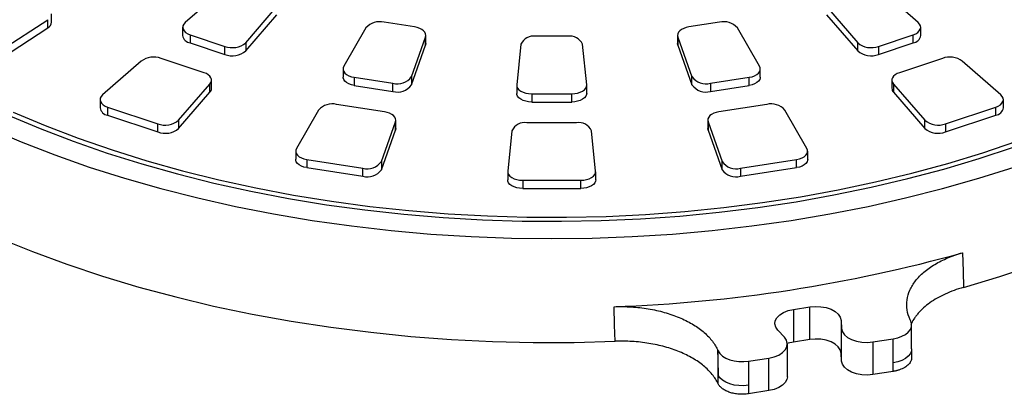
# Model space of a CAD drawing. Units: millimetres. Extents: x 8 to 668, y 1 to 291.
# Drawn here: x 274 to 353, y 150 to 180 of the extents above; entities that cross this region are included whole.
import ezdxf

# ---------------------------------------------------------------- set-up
doc = ezdxf.new("R2010")
doc.units = ezdxf.units.MM

msp = doc.modelspace()

# ---------------------------------------------------------------- linework, layer by layer
at = {"color": 7, "linetype": 'Continuous', "lineweight": 25}
for p, q in [((290.286, 182.865), (287.195, 180.163)), ((345.979, 180.163), (342.888, 182.865)), ((276.485, 180.194), (276.485, 180.847)), ((292.051, 178.544), (294.56, 181.441)), ((338.614, 181.441), (341.123, 178.544)), ((272.46, 177.964), (276.182, 180.387)), ((276.182, 179.734), (276.182, 180.387)), ((292.051, 177.891), (294.56, 180.788)), ((305.597, 179.805), (303.144, 180.185)), ((330.03, 180.185), (327.577, 179.805)), ((338.614, 180.788), (341.123, 177.891)), ((272.46, 177.311), (276.182, 179.734)), ((286.996, 179.781), (286.996, 179.128)), ((301.695, 179.735), (299.921, 176.662)), ((333.253, 176.662), (331.479, 179.735)), ((346.178, 179.128), (346.178, 179.781)), ((287.596, 179.181), (290.378, 178.254)), ((287.596, 179.181), (287.596, 178.528)), ((287.596, 178.528), (290.378, 177.601)), ((292.051, 178.544), (292.051, 177.891)), ((305.337, 175.824), (306.462, 178.997)), ((306.462, 178.344), (306.462, 178.997)), ((306.487, 178.483), (306.487, 179.136)), ((317.857, 179.067), (315.317, 179.067)), ((326.687, 179.136), (326.687, 178.483)), ((326.711, 178.997), (327.836, 175.824)), ((326.711, 178.997), (326.711, 178.344)), ((341.123, 177.891), (341.123, 178.544)), ((342.796, 178.254), (345.578, 179.181)), ((342.796, 177.601), (345.578, 178.528)), ((345.578, 178.528), (345.578, 179.181)), ((290.378, 177.601), (290.378, 178.254)), ((305.337, 175.171), (306.462, 178.344)), ((314.119, 178.415), (313.783, 175.183)), ((319.391, 175.183), (319.055, 178.415)), ((326.711, 178.344), (327.836, 175.171)), ((342.796, 178.254), (342.796, 177.601)), ((283.662, 177.074), (280.571, 174.371)), ((288.71, 176.143), (285.264, 177.292)), ((347.91, 177.292), (344.464, 176.143)), ((352.603, 174.371), (349.512, 177.074)), ((299.86, 176.443), (299.86, 175.79)), ((333.314, 175.79), (333.314, 176.443)), ((289.31, 174.89), (289.31, 175.544)), ((300.749, 175.774), (303.851, 175.294)), ((300.749, 175.774), (300.749, 175.121)), ((303.851, 174.641), (303.851, 175.294)), ((305.337, 175.824), (305.337, 175.171)), ((327.836, 175.171), (327.836, 175.824)), ((329.323, 175.294), (332.425, 175.774)), ((329.323, 175.294), (329.323, 174.641)), ((332.425, 175.121), (332.425, 175.774)), ((343.864, 175.544), (343.864, 174.89)), ((286.674, 172.337), (289.183, 175.234)), ((286.674, 171.684), (289.183, 174.58)), ((289.183, 174.58), (289.183, 175.234)), ((300.749, 175.121), (303.851, 174.641)), ((313.781, 175.141), (313.781, 174.488)), ((319.393, 174.488), (319.393, 175.141)), ((329.323, 174.641), (332.425, 175.121)), ((343.99, 175.234), (346.499, 172.337)), ((343.99, 175.234), (343.99, 174.58)), ((343.99, 174.58), (346.499, 171.684)), ((280.373, 173.99), (280.373, 173.336)), ((314.981, 174.448), (318.193, 174.448)), ((314.981, 174.448), (314.981, 173.795)), ((314.981, 173.795), (318.193, 173.795)), ((318.193, 173.795), (318.193, 174.448)), ((352.801, 173.336), (352.801, 173.99)), ((280.973, 173.39), (285.001, 172.047)), ((280.973, 173.39), (280.973, 172.736)), ((297.894, 173.151), (296.12, 170.078)), ((303.187, 173.006), (299.343, 173.601)), ((333.831, 173.601), (329.987, 173.006)), ((337.054, 170.078), (335.28, 173.151)), ((348.173, 172.047), (352.201, 173.39)), ((352.201, 172.736), (352.201, 173.39)), ((280.973, 172.736), (285.001, 171.394)), ((286.674, 172.337), (286.674, 171.684)), ((302.927, 169.025), (304.052, 172.198)), ((304.052, 171.545), (304.052, 172.198)), ((304.076, 171.684), (304.076, 172.337)), ((318.577, 172.139), (314.597, 172.139)), ((329.097, 172.337), (329.097, 171.684)), ((329.122, 172.198), (330.247, 169.025)), ((329.122, 172.198), (329.122, 171.545)), ((346.499, 171.684), (346.499, 172.337)), ((348.173, 171.394), (352.201, 172.736)), ((285.001, 171.394), (285.001, 172.047)), ((302.927, 168.372), (304.052, 171.545)), ((313.399, 171.488), (313.063, 168.255)), ((320.111, 168.255), (319.775, 171.488)), ((329.122, 171.545), (330.247, 168.372)), ((348.173, 172.047), (348.173, 171.394)), ((296.058, 169.859), (296.058, 169.206)), ((337.116, 169.206), (337.116, 169.859)), ((296.948, 169.19), (301.441, 168.495)), ((296.948, 169.19), (296.948, 168.537)), ((302.927, 169.025), (302.927, 168.372)), ((330.247, 168.372), (330.247, 169.025)), ((331.733, 168.495), (336.226, 169.19)), ((336.226, 168.537), (336.226, 169.19)), ((296.948, 168.537), (301.441, 167.842)), ((301.441, 167.842), (301.441, 168.495)), ((313.061, 168.214), (313.061, 167.56)), ((320.113, 167.56), (320.113, 168.214)), ((331.733, 167.842), (336.226, 168.537)), ((331.733, 168.495), (331.733, 167.842)), ((314.261, 167.521), (318.913, 167.521)), ((314.261, 167.521), (314.261, 166.868)), ((318.913, 166.868), (318.913, 167.521)), ((314.261, 166.868), (318.913, 166.868)), ((335.963, 157.174), (337.276, 157.378)), ((335.963, 157.174), (335.963, 154.561)), ((337.276, 154.765), (337.276, 157.378)), ((345.382, 156.241), (345.328, 156.358)), ((339.792, 156.3), (339.829, 155.653)), ((339.792, 156.3), (339.792, 153.687)), ((339.829, 153.04), (339.829, 155.653)), ((345.45, 154.01), (345.45, 155.942)), ((335.245, 154.944), (334.717, 155.515)), ((337.276, 154.765), (335.963, 154.561)), ((342.346, 154.576), (343.968, 154.827)), ((343.968, 152.895), (343.968, 154.827)), ((329.873, 153.968), (329.927, 153.85)), ((335.482, 151.787), (335.482, 154.4)), ((342.346, 154.576), (342.346, 151.963)), ((345.452, 153.33), (345.452, 154.01)), ((329.927, 151.918), (329.927, 153.85)), ((332.377, 153.034), (333.999, 153.285)), ((333.999, 150.672), (333.999, 153.285)), ((339.829, 153.04), (339.792, 153.687)), ((332.377, 153.034), (332.377, 151.102)), ((343.968, 152.214), (342.346, 151.963)), ((333.999, 150.672), (332.377, 150.421))]:
    msp.add_line(p, q, dxfattribs=at)
at = {"color": 7, "linetype": 'Continuous', "lineweight": 25, "flags": 128}
for points in [[(287.195, 180.163), (287.082, 180.038), (287.015, 179.902), (286.997, 179.762), (287.028, 179.622), (287.108, 179.489), (287.233, 179.368), (287.398, 179.264), (287.596, 179.181)], [(345.578, 179.181), (345.776, 179.264), (345.94, 179.368), (346.065, 179.489), (346.145, 179.622), (346.177, 179.762), (346.159, 179.902), (346.092, 180.038), (345.979, 180.163)], [(306.462, 178.997), (306.486, 179.127), (306.468, 179.257), (306.408, 179.383), (306.307, 179.5), (306.171, 179.605), (306.003, 179.692), (305.809, 179.76), (305.597, 179.805)], [(327.577, 179.805), (327.364, 179.76), (327.171, 179.692), (327.003, 179.605), (326.866, 179.5), (326.766, 179.383), (326.706, 179.257), (326.687, 179.127), (326.711, 178.997)], [(306.487, 178.483), (306.486, 178.474), (306.462, 178.344)], [(326.711, 178.344), (326.687, 178.474), (326.687, 178.483)], [(289.183, 175.234), (289.265, 175.356), (289.306, 175.484), (289.304, 175.615), (289.259, 175.743), (289.174, 175.864), (289.051, 175.973), (288.895, 176.068), (288.71, 176.143)], [(299.921, 176.662), (299.868, 176.525), (299.864, 176.384), (299.91, 176.245), (300.003, 176.115), (300.14, 175.998), (300.315, 175.9), (300.521, 175.824), (300.749, 175.774)], [(332.425, 175.774), (332.653, 175.824), (332.859, 175.9), (333.034, 175.998), (333.171, 176.115), (333.264, 176.245), (333.31, 176.384), (333.306, 176.525), (333.253, 176.662)], [(344.464, 176.143), (344.279, 176.068), (344.123, 175.973), (344, 175.864), (343.914, 175.743), (343.87, 175.615), (343.868, 175.484), (343.909, 175.356), (343.99, 175.234)], [(300.749, 175.121), (300.521, 175.171), (300.315, 175.247), (300.14, 175.345), (300.003, 175.462), (299.91, 175.592), (299.864, 175.731), (299.86, 175.79)], [(333.314, 175.79), (333.31, 175.731), (333.264, 175.592), (333.171, 175.462), (333.034, 175.345), (332.859, 175.247), (332.653, 175.171), (332.425, 175.121)], [(314.981, 173.795), (314.738, 173.809), (314.505, 173.852), (314.292, 173.921), (314.107, 174.013), (313.959, 174.125), (313.853, 174.252), (313.793, 174.389), (313.781, 174.488)], [(313.783, 175.183), (313.793, 175.042), (313.853, 174.905), (313.959, 174.778), (314.107, 174.666), (314.292, 174.574), (314.505, 174.505), (314.738, 174.463), (314.981, 174.448)], [(318.193, 174.448), (318.436, 174.463), (318.668, 174.505), (318.882, 174.574), (319.066, 174.666), (319.215, 174.778), (319.321, 174.905), (319.38, 175.042), (319.391, 175.183)], [(319.393, 174.488), (319.38, 174.389), (319.321, 174.252), (319.215, 174.125), (319.066, 174.013), (318.882, 173.921), (318.668, 173.852), (318.436, 173.809), (318.193, 173.795)], [(280.571, 174.371), (280.458, 174.246), (280.391, 174.111), (280.373, 173.97), (280.405, 173.83), (280.485, 173.697), (280.61, 173.576), (280.775, 173.472), (280.973, 173.39)], [(352.201, 173.39), (352.399, 173.472), (352.564, 173.576), (352.689, 173.697), (352.769, 173.83), (352.801, 173.97), (352.783, 174.111), (352.716, 174.246), (352.603, 174.371)], [(273.401, 172.983), (275.965, 171.905), (278.61, 170.893), (281.331, 169.951), (284.121, 169.08), (286.977, 168.282), (289.89, 167.557), (292.857, 166.908), (295.871, 166.337), (298.926, 165.843), (302.016, 165.428), (305.135, 165.094), (308.277, 164.839), (311.436, 164.666), (314.604, 164.574), (317.777, 164.564), (320.947, 164.636), (324.108, 164.788), (327.255, 165.022), (330.38, 165.337), (333.478, 165.732), (336.542, 166.206), (339.567, 166.758), (342.546, 167.388), (345.474, 168.093), (348.344, 168.874), (351.152, 169.727), (353.89, 170.651)], [(304.052, 172.198), (304.076, 172.328), (304.058, 172.458), (303.997, 172.584), (303.897, 172.701), (303.76, 172.806), (303.592, 172.893), (303.399, 172.961), (303.187, 173.006)], [(329.987, 173.006), (329.775, 172.961), (329.581, 172.893), (329.413, 172.806), (329.277, 172.701), (329.176, 172.584), (329.116, 172.458), (329.098, 172.328), (329.122, 172.198)], [(273.007, 172.749), (275.572, 171.669), (278.216, 170.655), (280.936, 169.709), (283.726, 168.834), (286.58, 168.031), (289.493, 167.301), (292.458, 166.647), (295.471, 166.069), (298.526, 165.569), (301.615, 165.147), (304.734, 164.804), (307.877, 164.541), (311.036, 164.359), (314.206, 164.258), (317.381, 164.238), (320.554, 164.299), (323.719, 164.44), (326.871, 164.663), (330.002, 164.966), (333.107, 165.348), (336.18, 165.809), (339.214, 166.349), (342.205, 166.965), (345.145, 167.657), (348.029, 168.423), (350.851, 169.263), (353.607, 170.173)], [(271.441, 171.697), (274.05, 170.592), (276.741, 169.554), (279.507, 168.585), (282.344, 167.687), (285.245, 166.861), (288.207, 166.109), (291.223, 165.432), (294.286, 164.831), (297.393, 164.308), (300.536, 163.864), (303.709, 163.5), (306.907, 163.216), (310.123, 163.013), (313.352, 162.89), (316.587, 162.85), (319.822, 162.89), (323.05, 163.013), (326.267, 163.216), (329.465, 163.5), (332.638, 163.864), (335.781, 164.308), (338.887, 164.831), (341.951, 165.432), (344.967, 166.109), (347.928, 166.861), (350.83, 167.687), (353.667, 168.585)], [(304.076, 171.684), (304.076, 171.675), (304.052, 171.545)], [(329.122, 171.545), (329.098, 171.675), (329.097, 171.684)], [(296.12, 170.078), (296.067, 169.941), (296.063, 169.8), (296.108, 169.661), (296.201, 169.531), (296.338, 169.414), (296.514, 169.316), (296.719, 169.24), (296.948, 169.19)], [(336.226, 169.19), (336.454, 169.24), (336.66, 169.316), (336.835, 169.414), (336.972, 169.531), (337.065, 169.661), (337.111, 169.8), (337.107, 169.941), (337.054, 170.078)], [(296.948, 168.537), (296.719, 168.587), (296.514, 168.663), (296.338, 168.761), (296.201, 168.878), (296.108, 169.008), (296.063, 169.147), (296.058, 169.206)], [(337.116, 169.206), (337.111, 169.147), (337.065, 169.008), (336.972, 168.878), (336.835, 168.761), (336.66, 168.663), (336.454, 168.587), (336.226, 168.537)], [(313.063, 168.255), (313.073, 168.114), (313.133, 167.978), (313.239, 167.851), (313.387, 167.739), (313.572, 167.646), (313.785, 167.578), (314.018, 167.535), (314.261, 167.521)], [(318.913, 167.521), (319.156, 167.535), (319.388, 167.578), (319.602, 167.646), (319.786, 167.739), (319.935, 167.851), (320.041, 167.978), (320.1, 168.114), (320.111, 168.255)], [(314.261, 166.868), (314.018, 166.882), (313.785, 166.924), (313.572, 166.993), (313.387, 167.085), (313.239, 167.197), (313.133, 167.324), (313.073, 167.461), (313.061, 167.56)], [(320.113, 167.56), (320.1, 167.461), (320.041, 167.324), (319.935, 167.197), (319.786, 167.085), (319.602, 166.993), (319.388, 166.924), (319.156, 166.882), (318.913, 166.868)], [(272.264, 162.896), (274.952, 161.81), (277.72, 160.793), (280.563, 159.847), (283.475, 158.974), (286.449, 158.175), (289.482, 157.452), (292.567, 156.807), (295.697, 156.239), (298.867, 155.752), (302.072, 155.345), (305.304, 155.019), (308.558, 154.775), (311.827, 154.613), (315.105, 154.534), (318.386, 154.538), (321.664, 154.625)], [(349.526, 161.718), (349.567, 160.251), (349.604, 158.947)], [(349.604, 158.947), (352.518, 159.818), (355.363, 160.762)], [(321.664, 154.625), (321.631, 155.93), (321.595, 157.398)], [(334.717, 155.515), (334.551, 155.756), (334.482, 156.012), (334.514, 156.27), (334.646, 156.518), (334.869, 156.743), (335.174, 156.933), (335.545, 157.08), (335.963, 157.174)], [(337.276, 157.378), (337.72, 157.416), (338.168, 157.396), (338.597, 157.32), (338.985, 157.19), (339.313, 157.013), (339.565, 156.798), (339.728, 156.556), (339.792, 156.3)], [(339.829, 155.653), (339.894, 155.397), (340.056, 155.155), (340.308, 154.941), (340.636, 154.764), (341.025, 154.634), (341.454, 154.557), (341.901, 154.537), (342.346, 154.576)], [(343.968, 154.827), (344.335, 154.906), (344.668, 155.026), (344.954, 155.181), (345.182, 155.365), (345.344, 155.571), (345.433, 155.791), (345.446, 156.017), (345.382, 156.241)], [(333.999, 153.285), (334.417, 153.38), (334.788, 153.526), (335.093, 153.716), (335.317, 153.941), (335.448, 154.189), (335.48, 154.447), (335.411, 154.704), (335.245, 154.944)], [(339.792, 153.687), (339.728, 153.943), (339.565, 154.185), (339.313, 154.4), (338.985, 154.577), (338.597, 154.707), (338.168, 154.784), (337.72, 154.803), (337.276, 154.765)], [(329.873, 153.968), (329.896, 153.104), (329.927, 151.918)], [(335.963, 154.561), (335.545, 154.467), (335.48, 154.446)], [(329.927, 153.85), (330.065, 153.638), (330.272, 153.446), (330.54, 153.281), (330.859, 153.149), (331.216, 153.056), (331.598, 153.004), (331.99, 152.997), (332.377, 153.034)], [(342.346, 151.963), (341.901, 151.924), (341.454, 151.944), (341.025, 152.021), (340.636, 152.151), (340.308, 152.328), (340.056, 152.542), (339.894, 152.784), (339.829, 153.04)], [(332.377, 151.102), (331.99, 151.065), (331.598, 151.073), (331.216, 151.124), (330.859, 151.217), (330.54, 151.349), (330.272, 151.514), (330.065, 151.707), (329.927, 151.918)], [(335.482, 151.787), (335.448, 151.576), (335.317, 151.328), (335.093, 151.103), (334.788, 150.913), (334.417, 150.767), (333.999, 150.672)]]:
    msp.add_lwpolyline(points, dxfattribs=at)
at = {"color": 8, "linetype": 'Continuous', "lineweight": 25, "flags": 128}
msp.add_lwpolyline([(345.45, 154.01), (345.433, 153.859), (345.344, 153.639), (345.182, 153.433), (344.954, 153.249), (344.668, 153.094), (344.335, 152.975), (343.968, 152.895)], dxfattribs=at)
at = {"color": 7, "linetype": 'Continuous', "lineweight": 25}
for centre, radius, start, end in [((275.914, 180.239), 0.572, 297.93838, 355.41706), ((302.795, 178.751), 1.476, 76.31817, 138.19339), ((330.379, 178.751), 1.476, 41.80661, 103.68183), ((287.708, 179.24), 0.721, 188.94129, 261.06491), ((290.966, 179.833), 1.685, 249.56653, 310.10571), ((315.133, 177.978), 1.104, 80.40741, 156.65743), ((318.041, 177.978), 1.104, 23.34257, 99.59259), ((342.208, 179.833), 1.685, 229.89429, 290.43347), ((345.466, 179.24), 0.721, 278.93509, 351.05871), ((290.966, 179.179), 1.685, 249.56653, 310.10571), ((342.208, 179.179), 1.685, 229.89429, 290.43347), ((284.675, 175.626), 1.767, 70.5403, 124.98132), ((348.499, 175.626), 1.767, 55.01868, 109.4597), ((304.217, 176.617), 1.372, 254.53677, 324.73342), ((328.957, 176.617), 1.372, 215.26658, 285.46323), ((288.844, 174.9), 0.466, 316.71206, 358.80401), ((304.217, 175.964), 1.372, 254.53677, 324.73342), ((328.957, 175.964), 1.372, 215.26658, 285.46323), ((344.33, 174.9), 0.466, 181.19599, 223.28794), ((281.085, 173.448), 0.721, 188.94129, 261.06491), ((298.994, 172.167), 1.476, 76.31817, 138.19339), ((334.18, 172.167), 1.476, 41.80661, 103.68183), ((352.089, 173.448), 0.721, 278.93509, 351.05871), ((285.589, 173.625), 1.685, 249.56653, 310.10571), ((314.413, 171.05), 1.104, 80.40741, 156.65743), ((318.761, 171.05), 1.104, 23.34257, 99.59259), ((347.585, 173.625), 1.685, 229.89429, 290.43347), ((285.589, 172.972), 1.685, 249.56653, 310.10571), ((347.585, 172.972), 1.685, 229.89429, 290.43347), ((301.807, 169.818), 1.372, 254.53677, 324.73342), ((331.367, 169.818), 1.372, 215.26658, 285.46323), ((301.807, 169.165), 1.372, 254.53677, 324.73342), ((331.367, 169.165), 1.372, 215.26658, 285.46323), ((317.346, 277.307), 119.985, 272.02927, 285.55681)]:
    msp.add_arc(centre, radius, start, end, dxfattribs=at)
for points, knots in [([(345.328, 156.358), (345.207, 156.617), (345.127, 156.879), (345.044, 157.405), (345.042, 157.671), (345.117, 158.205), (345.193, 158.467), (345.365, 158.851), (345.431, 158.977), (345.584, 159.228), (345.67, 159.352), (345.956, 159.718), (346.181, 159.949), (346.567, 160.277), (346.703, 160.384), (346.994, 160.59), (347.148, 160.69), (347.631, 160.979), (347.977, 161.152), (348.716, 161.463), (349.109, 161.6), (349.526, 161.718)], [0, 0, 0, 0, 0.125, 0.125, 0.25, 0.25, 0.375, 0.375, 0.4375, 0.4375, 0.5, 0.5, 0.625, 0.625, 0.6875, 0.6875, 0.75, 0.75, 0.875, 0.875, 1, 1, 1, 1]), ([(349.604, 158.947), (349.08, 158.799), (348.594, 158.621), (347.918, 158.31), (347.702, 158.199), (347.288, 157.962), (347.093, 157.837), (346.549, 157.449), (346.237, 157.169), (345.912, 156.794), (345.85, 156.717), (345.734, 156.564), (345.68, 156.486), (345.529, 156.252), (345.444, 156.093), (345.373, 155.932)], [0, 0, 0, 0, 0.25, 0.25, 0.375, 0.375, 0.5, 0.5, 0.75, 0.75, 0.8125, 0.8125, 0.875, 0.875, 1, 1, 1, 1]), ([(321.595, 157.398), (322.059, 157.416), (322.518, 157.41), (323.201, 157.368), (323.428, 157.348), (323.879, 157.298), (324.105, 157.267), (324.774, 157.156), (325.202, 157.061), (325.821, 156.888), (326.023, 156.825), (326.418, 156.689), (326.612, 156.616), (327.176, 156.381), (327.524, 156.208), (328.005, 155.925), (328.159, 155.827), (328.452, 155.622), (328.592, 155.514), (328.986, 155.185), (329.212, 154.955), (329.596, 154.476), (329.752, 154.227), (329.873, 153.968)], [0, 0, 0, 0, 0.125, 0.125, 0.1875, 0.1875, 0.25, 0.25, 0.375, 0.375, 0.4375, 0.4375, 0.5, 0.5, 0.625, 0.625, 0.6875, 0.6875, 0.75, 0.75, 0.875, 0.875, 1, 1, 1, 1]), ([(329.931, 151.229), (329.808, 151.486), (329.649, 151.733), (329.358, 152.09), (329.253, 152.207), (329.023, 152.436), (328.899, 152.548), (328.503, 152.876), (328.21, 153.078), (327.729, 153.359), (327.561, 153.448), (327.212, 153.619), (327.03, 153.701), (326.467, 153.933), (326.073, 154.067), (325.457, 154.238), (325.247, 154.29), (324.819, 154.383), (324.599, 154.425), (323.934, 154.534), (323.486, 154.584), (322.582, 154.638), (322.125, 154.643), (321.664, 154.625)], [0, 0, 0, 0, 0.125, 0.125, 0.1875, 0.1875, 0.25, 0.25, 0.375, 0.375, 0.4375, 0.4375, 0.5, 0.5, 0.625, 0.625, 0.6875, 0.6875, 0.75, 0.75, 0.875, 0.875, 1, 1, 1, 1]), ([(345.45, 153.33), (345.449, 153.298), (345.446, 153.218), (345.417, 153.107), (345.362, 152.981), (345.293, 152.874), (345.192, 152.757), (345.072, 152.648), (344.928, 152.547), (344.766, 152.457), (344.59, 152.376), (344.413, 152.315), (344.271, 152.276), (344.173, 152.252), (344.072, 152.231), (344.003, 152.22), (343.968, 152.214)], [0, 0, 0, 0, 0.063857, 0.158702, 0.221973, 0.321435, 0.384706, 0.479551, 0.579013, 0.642284, 0.737129, 0.836591, 0.877152, 0.917712, 0.958272, 1, 1, 1, 1]), ([(332.377, 150.421), (332.25, 150.401), (332.121, 150.389), (331.927, 150.382), (331.862, 150.381), (331.732, 150.383), (331.666, 150.386), (331.472, 150.401), (331.346, 150.418), (331.099, 150.465), (330.979, 150.497), (330.753, 150.571), (330.647, 150.614), (330.45, 150.713), (330.36, 150.768), (330.201, 150.886), (330.131, 150.95), (330.013, 151.085), (329.966, 151.156), (329.931, 151.229)], [0, 0, 0, 0, 0.125, 0.125, 0.1875, 0.1875, 0.25, 0.25, 0.375, 0.375, 0.5, 0.5, 0.625, 0.625, 0.75, 0.75, 0.875, 0.875, 1, 1, 1, 1])]:
    msp.add_open_spline(points, degree=3, knots=knots, dxfattribs=at)
for points in [[(343.968, 152.214), (343.968, 152.441), (343.968, 152.668), (343.968, 152.895)], [(329.931, 151.229), (329.93, 151.459), (329.929, 151.689), (329.927, 151.918)], [(332.377, 151.102), (332.377, 150.875), (332.377, 150.648), (332.377, 150.421)]]:
    msp.add_open_spline(points, degree=3, dxfattribs=at)

doc.saveas('drawing.dxf')
